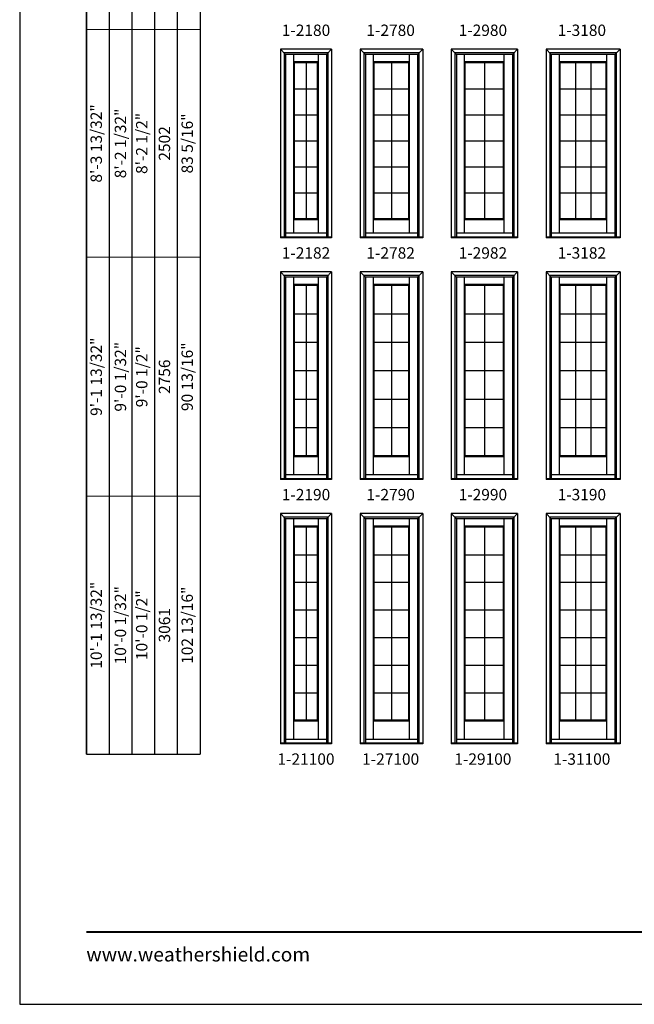
# Model space of a CAD drawing. Extents: x 0 to 850, y 4400 to 5500.
# Drawn here: x 0 to 324, y 4400 to 4919 of the extents above; entities that cross this region are included whole.
import ezdxf
from ezdxf.enums import TextEntityAlignment as Align

# ---------------------------------------------------------------- set-up
doc = ezdxf.new("R2010")
doc.units = 0
doc.header["$LTSCALE"] = 0.25
doc.header["$MEASUREMENT"] = 0
doc.layers.get('0').update_dxf_attribs({"linetype": 'CONTINUOUS'})
doc.layers.get('Defpoints').update_dxf_attribs({"color": 3, "linetype": 'CONTINUOUS'})
doc.styles.add('ARIAL', font='arial.ttf', dxfattribs={"height": 4})

# ---------------------------------------------------------------- blocks, each defined once
blk = doc.blocks.new('*T5')
at = {"color": 0, "linetype": 'ByBlock', "lineweight": -2, "transparency": 16777216}
for q in [(0, 814), (60, 0)]:
    blk.add_line((0, 0), q, dxfattribs=at)
at = {"layer": 'Defpoints', "color": 8, "linetype": 'ByBlock', "lineweight": 0, "transparency": 16777216}
for p, q in [((0, 814), (60, 814)), ((12, 0), (12, 814)), ((24, 0), (24, 814)), ((36, 0), (36, 814)), ((48, 0), (48, 814)), ((60, 0), (60, 814)), ((0, 704), (60, 704)), ((0, 602), (60, 602)), ((0, 496), (60, 496)), ((0, 382), (60, 382)), ((0, 262), (60, 262)), ((0, 136), (60, 136))]:
    blk.add_line(p, q, dxfattribs=at)
at = {"color": 0, "transparency": 16777216, "char_height": 6, "attachment_point": 5, "rotation": 90, "style": 'ARIAL'}
for s, insert, width in [('6\'-8 29/32"', (6, 759), 109.88), ('{\\A1;6\'-7 17/32"', (18, 759), 109.88), ('64 13/16"', (54, 759), 109.88), ('6\'-8"', (30, 759), 109.88), ('2032', (42, 759), 109.88), ('6\'-11 13/32"', (6, 653), 101.88), ('{\\A1;6\'-10 1/32"', (18, 653), 101.88), ('6\'-10 1/2"', (30, 653), 101.88), ('67 5/16"', (54, 653), 101.88), ('2096', (42, 653), 101.88), ('7\'-3 13/32"', (6, 549), 105.88), ('{\\A1;7\'-2 1/32"', (18, 549), 105.88), ('7\'-2 1/2"', (30, 549), 105.88), ('71 5/16"', (54, 549), 105.88), ('2197', (42, 549), 105.88), ('8\'-1 13/32"', (6, 439), 113.88), ('{\\A1;8\'-0 1/32"', (18, 439), 113.88), ('8\'-0 1/2"', (30, 439), 113.88), ('81 5/16"', (54, 439), 113.88), ('2451', (42, 439), 113.88), ('8\'-3 13/32"', (6, 322), 119.88), ('{\\A1;8\'-2 1/32"', (18, 322), 119.88), ('8\'-2 1/2"', (30, 322), 119.88), ('83 5/16"', (54, 322), 119.88), ('2502', (42, 322), 119.88), ('9\'-1 13/32"', (6, 199), 125.88), ('{\\A1;9\'-0 1/32"', (18, 199), 125.88), ('9\'-0 1/2"', (30, 199), 125.88), ('90 13/16"', (54, 199), 125.88), ('2756', (42, 199), 125.88), ('10\'-1 13/32"', (6, 68), 135.88), ('{\\A1;10\'-0 1/32"', (18, 68), 135.88), ('10\'-0 1/2"', (30, 68), 135.88), ('102 13/16"', (54, 68), 135.88), ('3061', (42, 68), 135.88)]:
    blk.add_mtext(s, dxfattribs=dict(at, insert=insert, width=width))

msp = doc.modelspace()

# ---------------------------------------------------------------- linework, layer by layer
for p, q in [((35.17, 5405.85), (35.17, 4531.85)), ((47.17, 5393.85), (47.17, 4531.85)), ((59.17, 5381.85), (59.17, 4531.85)), ((71.17, 5369.85), (71.17, 4531.85)), ((83.17, 5357.85), (83.17, 4531.85)), ((95.17, 5345.85), (95.17, 4531.85)), ((164.61, 4903.56), (137.55, 4903.56)), ((137.55, 4903.56), (137.55, 4804.15)), ((137.55, 4903.56), (140.32, 4900.79)), ((162.61, 4901.56), (139.55, 4901.56)), ((139.55, 4901.56), (139.55, 4804.5)), ((161.84, 4900.79), (140.32, 4900.79)), ((140.32, 4900.79), (140.32, 4804.5)), ((144.58, 4806.48), (144.58, 4900.79)), ((157.58, 4806.48), (157.58, 4900.79)), ((161.84, 4900.79), (164.61, 4903.56)), ((161.84, 4900.79), (161.84, 4804.5)), ((162.61, 4901.56), (162.61, 4804.5)), ((164.61, 4903.56), (164.61, 4804.15)), ((212.67, 4903.56), (179.61, 4903.56)), ((179.61, 4903.56), (179.61, 4804.15)), ((179.61, 4903.56), (182.38, 4900.79)), ((210.67, 4901.56), (181.61, 4901.56)), ((181.61, 4901.56), (181.61, 4804.5)), ((209.91, 4900.79), (182.38, 4900.79)), ((182.38, 4900.79), (182.38, 4804.5)), ((186.64, 4806.48), (186.64, 4900.79)), ((205.65, 4806.48), (205.65, 4900.79)), ((209.91, 4900.79), (212.67, 4903.56)), ((209.91, 4900.79), (209.91, 4804.5)), ((210.67, 4901.56), (210.67, 4804.5)), ((212.67, 4903.56), (212.67, 4804.15)), ((262.74, 4903.56), (227.67, 4903.56)), ((227.67, 4903.56), (227.67, 4804.15)), ((227.67, 4903.56), (230.44, 4900.79)), ((260.74, 4901.56), (229.67, 4901.56)), ((229.67, 4901.56), (229.67, 4804.5)), ((259.97, 4900.79), (230.44, 4900.79)), ((230.44, 4900.79), (230.44, 4804.5)), ((234.7, 4806.48), (234.7, 4900.79)), ((255.71, 4806.48), (255.71, 4900.79)), ((259.97, 4900.79), (262.74, 4903.56)), ((259.97, 4900.79), (259.97, 4804.5)), ((260.74, 4901.56), (260.74, 4804.5)), ((262.74, 4903.56), (262.74, 4804.15)), ((316.8, 4903.56), (277.74, 4903.56)), ((277.74, 4903.56), (277.74, 4804.15)), ((277.74, 4903.56), (280.5, 4900.79)), ((314.8, 4901.56), (279.74, 4901.56)), ((279.74, 4901.56), (279.74, 4804.5)), ((314.03, 4900.79), (280.5, 4900.79)), ((280.5, 4900.79), (280.5, 4804.5)), ((284.77, 4806.48), (284.77, 4900.79)), ((309.77, 4806.48), (309.77, 4900.79)), ((314.03, 4900.79), (316.8, 4903.56)), ((314.03, 4900.79), (314.03, 4804.5)), ((314.8, 4901.56), (314.8, 4804.5)), ((316.8, 4903.56), (316.8, 4804.15)), ((157.58, 4896.9), (144.58, 4896.9)), ((157.18, 4896.4), (144.99, 4896.4)), ((144.99, 4814.04), (144.99, 4896.4)), ((151.08, 4896.4), (151.08, 4814.04)), ((157.18, 4814.04), (157.18, 4896.4)), ((205.65, 4896.9), (186.64, 4896.9)), ((205.24, 4896.4), (187.05, 4896.4)), ((187.05, 4814.04), (187.05, 4896.4)), ((196.15, 4896.4), (196.15, 4814.04)), ((205.24, 4814.04), (205.24, 4896.4)), ((255.71, 4896.9), (234.7, 4896.9)), ((255.3, 4896.4), (235.11, 4896.4)), ((235.11, 4814.04), (235.11, 4896.4)), ((245.22, 4896.4), (245.22, 4814.08)), ((255.3, 4814.04), (255.3, 4896.4)), ((309.77, 4896.9), (284.77, 4896.9)), ((309.36, 4896.4), (285.17, 4896.4)), ((285.17, 4814.04), (285.17, 4896.4)), ((293.24, 4896.4), (293.24, 4814.04)), ((301.31, 4896.4), (301.31, 4814.04)), ((309.36, 4814.04), (309.36, 4896.4)), ((144.99, 4882.68), (157.18, 4882.68)), ((187.05, 4882.68), (205.26, 4882.68)), ((235.11, 4882.68), (255.32, 4882.68)), ((285.17, 4882.68), (309.38, 4882.68)), ((144.99, 4868.95), (157.18, 4868.95)), ((187.05, 4868.95), (205.26, 4868.95)), ((235.11, 4868.95), (255.32, 4868.95)), ((285.17, 4868.95), (309.38, 4868.95)), ((144.99, 4855.22), (157.18, 4855.22)), ((187.05, 4855.22), (205.26, 4855.22)), ((235.11, 4855.22), (255.32, 4855.22)), ((285.17, 4855.22), (309.38, 4855.22)), ((144.99, 4841.5), (157.18, 4841.5)), ((187.05, 4841.5), (205.26, 4841.5)), ((235.11, 4841.5), (255.32, 4841.5)), ((285.17, 4841.5), (309.38, 4841.5)), ((144.99, 4827.77), (157.18, 4827.77)), ((187.05, 4827.77), (205.26, 4827.77)), ((235.11, 4827.77), (255.32, 4827.77)), ((285.17, 4827.77), (309.38, 4827.77)), ((157.58, 4813.55), (144.58, 4813.55)), ((157.18, 4814.04), (144.99, 4814.04)), ((205.65, 4813.55), (186.64, 4813.55)), ((205.24, 4814.04), (187.05, 4814.04)), ((255.71, 4813.55), (234.7, 4813.55)), ((255.3, 4814.04), (235.11, 4814.04)), ((309.77, 4813.55), (284.77, 4813.55)), ((309.36, 4814.04), (285.17, 4814.04)), ((164.61, 4804.5), (137.55, 4804.5)), ((164.61, 4804.15), (137.55, 4804.15)), ((161.84, 4806.48), (140.32, 4806.48)), ((212.67, 4804.5), (179.61, 4804.5)), ((212.67, 4804.15), (179.61, 4804.15)), ((209.91, 4806.48), (182.38, 4806.48)), ((262.74, 4804.5), (227.67, 4804.5)), ((262.74, 4804.15), (227.67, 4804.15)), ((259.97, 4806.48), (230.44, 4806.48)), ((316.8, 4804.5), (277.74, 4804.5)), ((316.8, 4804.15), (277.74, 4804.15)), ((314.03, 4806.48), (280.5, 4806.48)), ((164.61, 4786.15), (137.55, 4786.15)), ((137.55, 4786.15), (137.55, 4676.75)), ((137.55, 4786.15), (140.32, 4783.38)), ((161.84, 4783.38), (164.61, 4786.15)), ((164.61, 4786.15), (164.61, 4676.75)), ((212.67, 4786.15), (179.61, 4786.15)), ((179.61, 4786.15), (179.61, 4676.75)), ((179.61, 4786.15), (182.38, 4783.38)), ((209.91, 4783.38), (212.67, 4786.15)), ((212.67, 4786.15), (212.67, 4676.75)), ((262.74, 4786.15), (227.67, 4786.15)), ((227.67, 4786.15), (227.67, 4676.75)), ((227.67, 4786.15), (230.44, 4783.38)), ((259.97, 4783.38), (262.74, 4786.15)), ((262.74, 4786.15), (262.74, 4676.75)), ((316.8, 4786.15), (277.74, 4786.15)), ((277.74, 4786.15), (277.74, 4676.75)), ((277.74, 4786.15), (280.5, 4783.38)), ((314.03, 4783.38), (316.8, 4786.15)), ((316.8, 4786.15), (316.8, 4676.75)), ((162.61, 4784.15), (139.55, 4784.15)), ((139.55, 4784.15), (139.55, 4677.09)), ((161.84, 4783.38), (140.32, 4783.38)), ((140.32, 4783.38), (140.32, 4677.09)), ((144.58, 4679.08), (144.58, 4783.38)), ((157.58, 4679.08), (157.58, 4783.38)), ((161.84, 4783.38), (161.84, 4677.09)), ((162.61, 4784.15), (162.61, 4677.09)), ((210.67, 4784.15), (181.61, 4784.15)), ((181.61, 4784.15), (181.61, 4677.09)), ((209.91, 4783.38), (182.38, 4783.38)), ((182.38, 4783.38), (182.38, 4677.09)), ((186.64, 4679.08), (186.64, 4783.38)), ((205.65, 4679.08), (205.65, 4783.38)), ((209.91, 4783.38), (209.91, 4677.09)), ((210.67, 4784.15), (210.67, 4677.09)), ((260.74, 4784.15), (229.67, 4784.15)), ((229.67, 4784.15), (229.67, 4677.09)), ((259.97, 4783.38), (230.44, 4783.38)), ((230.44, 4783.38), (230.44, 4677.09)), ((234.7, 4679.08), (234.7, 4783.38)), ((255.71, 4679.08), (255.71, 4783.38)), ((259.97, 4783.38), (259.97, 4677.09)), ((260.74, 4784.15), (260.74, 4677.09)), ((314.8, 4784.15), (279.74, 4784.15)), ((279.74, 4784.15), (279.74, 4677.09)), ((314.03, 4783.38), (280.5, 4783.38)), ((280.5, 4783.38), (280.5, 4677.09)), ((284.77, 4679.08), (284.77, 4783.38)), ((309.77, 4679.08), (309.77, 4783.38)), ((314.03, 4783.38), (314.03, 4677.09)), ((314.8, 4784.15), (314.8, 4677.09)), ((157.58, 4779.5), (144.58, 4779.5)), ((157.18, 4779), (144.99, 4779)), ((144.99, 4689.14), (144.99, 4779)), ((151.08, 4779), (151.08, 4689.14)), ((157.18, 4689.14), (157.18, 4779)), ((205.65, 4779.5), (186.64, 4779.5)), ((205.24, 4779), (187.05, 4779)), ((187.05, 4689.14), (187.05, 4779)), ((196.15, 4779), (196.15, 4689.14)), ((205.24, 4689.14), (205.24, 4779)), ((255.71, 4779.5), (234.7, 4779.5)), ((255.3, 4779), (235.11, 4779)), ((235.11, 4689.14), (235.11, 4779)), ((245.22, 4779), (245.22, 4689.17)), ((255.3, 4689.14), (255.3, 4779)), ((309.77, 4779.5), (284.77, 4779.5)), ((309.36, 4779), (285.17, 4779)), ((285.17, 4689.14), (285.17, 4779)), ((293.24, 4779), (293.24, 4689.14)), ((301.31, 4779), (301.31, 4689.14)), ((309.36, 4689.14), (309.36, 4779)), ((144.99, 4764.02), (157.18, 4764.02)), ((187.05, 4764.02), (205.26, 4764.02)), ((235.11, 4764.02), (255.32, 4764.02)), ((285.17, 4764.02), (309.38, 4764.02)), ((144.99, 4749.04), (157.18, 4749.04)), ((187.05, 4749.04), (205.26, 4749.04)), ((235.11, 4749.04), (255.32, 4749.04)), ((285.17, 4749.04), (309.38, 4749.04)), ((144.99, 4734.07), (157.18, 4734.07)), ((187.05, 4734.07), (205.26, 4734.07)), ((235.11, 4734.07), (255.32, 4734.07)), ((285.17, 4734.07), (309.38, 4734.07)), ((144.99, 4719.09), (157.18, 4719.09)), ((187.05, 4719.09), (205.26, 4719.09)), ((235.11, 4719.09), (255.32, 4719.09)), ((285.17, 4719.09), (309.38, 4719.09)), ((144.99, 4704.11), (157.18, 4704.11)), ((187.05, 4704.11), (205.26, 4704.11)), ((235.11, 4704.11), (255.32, 4704.11)), ((285.17, 4704.11), (309.38, 4704.11)), ((157.58, 4688.65), (144.58, 4688.65)), ((157.18, 4689.14), (144.99, 4689.14)), ((205.65, 4688.65), (186.64, 4688.65)), ((205.24, 4689.14), (187.05, 4689.14)), ((255.71, 4688.65), (234.7, 4688.65)), ((255.3, 4689.14), (235.11, 4689.14)), ((309.77, 4688.65), (284.77, 4688.65)), ((309.36, 4689.14), (285.17, 4689.14)), ((164.61, 4677.09), (137.55, 4677.09)), ((161.84, 4679.08), (140.32, 4679.08)), ((212.67, 4677.09), (179.61, 4677.09)), ((209.91, 4679.08), (182.38, 4679.08)), ((262.74, 4677.09), (227.67, 4677.09)), ((259.97, 4679.08), (230.44, 4679.08)), ((316.8, 4677.09), (277.74, 4677.09)), ((314.03, 4679.08), (280.5, 4679.08)), ((164.61, 4676.75), (137.55, 4676.75)), ((212.67, 4676.75), (179.61, 4676.75)), ((262.74, 4676.75), (227.67, 4676.75)), ((316.8, 4676.75), (277.74, 4676.75)), ((164.61, 4658.75), (137.55, 4658.75)), ((137.55, 4658.75), (137.55, 4537.34)), ((137.55, 4658.75), (140.32, 4655.98)), ((162.61, 4656.75), (139.55, 4656.75)), ((139.55, 4656.75), (139.55, 4537.69)), ((161.84, 4655.98), (164.61, 4658.75)), ((162.61, 4656.75), (162.61, 4537.69)), ((164.61, 4658.75), (164.61, 4537.34)), ((212.67, 4658.75), (179.61, 4658.75)), ((179.61, 4658.75), (179.61, 4537.34)), ((179.61, 4658.75), (182.38, 4655.98)), ((210.67, 4656.75), (181.61, 4656.75)), ((181.61, 4656.75), (181.61, 4537.69)), ((209.91, 4655.98), (212.67, 4658.75)), ((210.67, 4656.75), (210.67, 4537.69)), ((212.67, 4658.75), (212.67, 4537.34)), ((262.74, 4658.75), (227.67, 4658.75)), ((227.67, 4658.75), (227.67, 4537.34)), ((227.67, 4658.75), (230.44, 4655.98)), ((260.74, 4656.75), (229.67, 4656.75)), ((229.67, 4656.75), (229.67, 4537.69)), ((259.97, 4655.98), (262.74, 4658.75)), ((260.74, 4656.75), (260.74, 4537.69)), ((262.74, 4658.75), (262.74, 4537.34)), ((316.8, 4658.75), (277.74, 4658.75)), ((277.74, 4658.75), (277.74, 4537.34)), ((277.74, 4658.75), (280.5, 4655.98)), ((314.8, 4656.75), (279.74, 4656.75)), ((279.74, 4656.75), (279.74, 4537.69)), ((314.03, 4655.98), (316.8, 4658.75)), ((314.8, 4656.75), (314.8, 4537.69)), ((316.8, 4658.75), (316.8, 4537.34)), ((161.84, 4655.98), (140.32, 4655.98)), ((140.32, 4655.98), (140.32, 4537.69)), ((144.58, 4539.67), (144.58, 4655.98)), ((157.58, 4652.09), (144.58, 4652.09)), ((157.18, 4651.59), (144.99, 4651.59)), ((144.99, 4549.73), (144.99, 4651.59)), ((151.08, 4651.59), (151.08, 4549.73)), ((157.18, 4549.73), (157.18, 4651.59)), ((157.58, 4539.67), (157.58, 4655.98)), ((161.84, 4655.98), (161.84, 4537.69)), ((209.91, 4655.98), (182.38, 4655.98)), ((182.38, 4655.98), (182.38, 4537.69)), ((186.64, 4539.67), (186.64, 4655.98)), ((205.65, 4652.09), (186.64, 4652.09)), ((205.24, 4651.59), (187.05, 4651.59)), ((187.05, 4549.73), (187.05, 4651.59)), ((196.15, 4651.59), (196.15, 4549.73)), ((205.24, 4549.73), (205.24, 4651.59)), ((205.65, 4539.67), (205.65, 4655.98)), ((209.91, 4655.98), (209.91, 4537.69)), ((259.97, 4655.98), (230.44, 4655.98)), ((230.44, 4655.98), (230.44, 4537.69)), ((234.7, 4539.67), (234.7, 4655.98)), ((255.71, 4652.09), (234.7, 4652.09)), ((255.3, 4651.59), (235.11, 4651.59)), ((235.11, 4549.73), (235.11, 4651.59)), ((245.22, 4651.59), (245.22, 4549.76)), ((255.3, 4549.73), (255.3, 4651.59)), ((255.71, 4539.67), (255.71, 4655.98)), ((259.97, 4655.98), (259.97, 4537.69)), ((314.03, 4655.98), (280.5, 4655.98)), ((280.5, 4655.98), (280.5, 4537.69)), ((284.77, 4539.67), (284.77, 4655.98)), ((309.77, 4652.09), (284.77, 4652.09)), ((309.36, 4651.59), (285.17, 4651.59)), ((285.17, 4549.73), (285.17, 4651.59)), ((293.24, 4651.59), (293.24, 4549.73)), ((301.31, 4651.59), (301.31, 4549.73)), ((309.36, 4549.73), (309.36, 4651.59)), ((309.77, 4539.67), (309.77, 4655.98)), ((314.03, 4655.98), (314.03, 4537.69)), ((144.99, 4637.04), (157.18, 4637.04)), ((187.05, 4637.04), (205.26, 4637.04)), ((235.11, 4637.04), (255.32, 4637.04)), ((285.17, 4637.04), (309.38, 4637.04)), ((144.99, 4622.49), (157.18, 4622.49)), ((187.05, 4622.49), (205.26, 4622.49)), ((235.11, 4622.49), (255.32, 4622.49)), ((285.17, 4622.49), (309.38, 4622.49)), ((144.99, 4607.94), (157.18, 4607.94)), ((187.05, 4607.94), (205.26, 4607.94)), ((235.11, 4607.94), (255.32, 4607.94)), ((285.17, 4607.94), (309.38, 4607.94)), ((144.99, 4593.39), (157.18, 4593.39)), ((187.05, 4593.39), (205.26, 4593.39)), ((235.11, 4593.39), (255.32, 4593.39)), ((285.17, 4593.39), (309.38, 4593.39)), ((144.99, 4578.83), (157.18, 4578.83)), ((187.05, 4578.83), (205.26, 4578.83)), ((235.11, 4578.83), (255.32, 4578.83)), ((285.17, 4578.83), (309.38, 4578.83)), ((144.99, 4564.28), (157.18, 4564.28)), ((187.05, 4564.28), (205.26, 4564.28)), ((235.11, 4564.28), (255.32, 4564.28)), ((285.17, 4564.28), (309.38, 4564.28)), ((157.58, 4549.24), (144.58, 4549.24)), ((157.18, 4549.73), (144.99, 4549.73)), ((205.65, 4549.24), (186.64, 4549.24)), ((205.24, 4549.73), (187.05, 4549.73)), ((255.71, 4549.24), (234.7, 4549.24)), ((255.3, 4549.73), (235.11, 4549.73)), ((309.77, 4549.24), (284.77, 4549.24)), ((309.36, 4549.73), (285.17, 4549.73)), ((164.61, 4537.69), (137.55, 4537.69)), ((164.61, 4537.34), (137.55, 4537.34)), ((161.84, 4539.67), (140.32, 4539.67)), ((212.67, 4537.69), (179.61, 4537.69)), ((212.67, 4537.34), (179.61, 4537.34)), ((209.91, 4539.67), (182.38, 4539.67)), ((262.74, 4537.69), (227.67, 4537.69)), ((262.74, 4537.34), (227.67, 4537.34)), ((259.97, 4539.67), (230.44, 4539.67)), ((316.8, 4537.69), (277.74, 4537.69)), ((316.8, 4537.34), (277.74, 4537.34)), ((314.03, 4539.67), (280.5, 4539.67))]:
    msp.add_line(p, q)
msp.add_lwpolyline([(0, 4400), (850, 4400), (850, 5500), (0, 5500)], close=True)
at = {"const_width": 1.12}
msp.add_lwpolyline([(35.17, 4438.07), (814.83, 4438.07)], dxfattribs=at)

# ---------------------------------------------------------------- block references
msp.add_blockref('*T5', (35.17, 4531.85))

# ---------------------------------------------------------------- texts
at = {"style": 'ARIAL'}
for s, p in [('1-2180', (151.08, 4913.51)), ('1-2780', (195.74, 4913.51)), ('1-2980', (244.4, 4913.51)), ('1-3180', (296.61, 4913.51)), ('1-2182', (151.08, 4796.11)), ('1-2782', (195.74, 4796.11)), ('1-2982', (244.4, 4796.11)), ('1-3182', (296.61, 4796.11)), ('1-2190', (151.08, 4668.7)), ('1-2790', (195.74, 4668.7)), ('1-2990', (244.4, 4668.7)), ('1-3190', (296.61, 4668.7)), ('1-21100', (151.08, 4529.29)), ('1-27100', (195.74, 4529.29)), ('1-29100', (244.4, 4529.29)), ('1-31100', (296.61, 4529.29))]:
    msp.add_text(s, height=6, dxfattribs=at).set_placement(p, align=Align.MIDDLE_CENTER)
at = {"insert": (35.17, 4430), "char_height": 7.425, "width": 111.8359, "attachment_point": 1, "style": 'ARIAL'}
msp.add_mtext('www.weathershield.com', dxfattribs=at)

doc.saveas('drawing.dxf')
